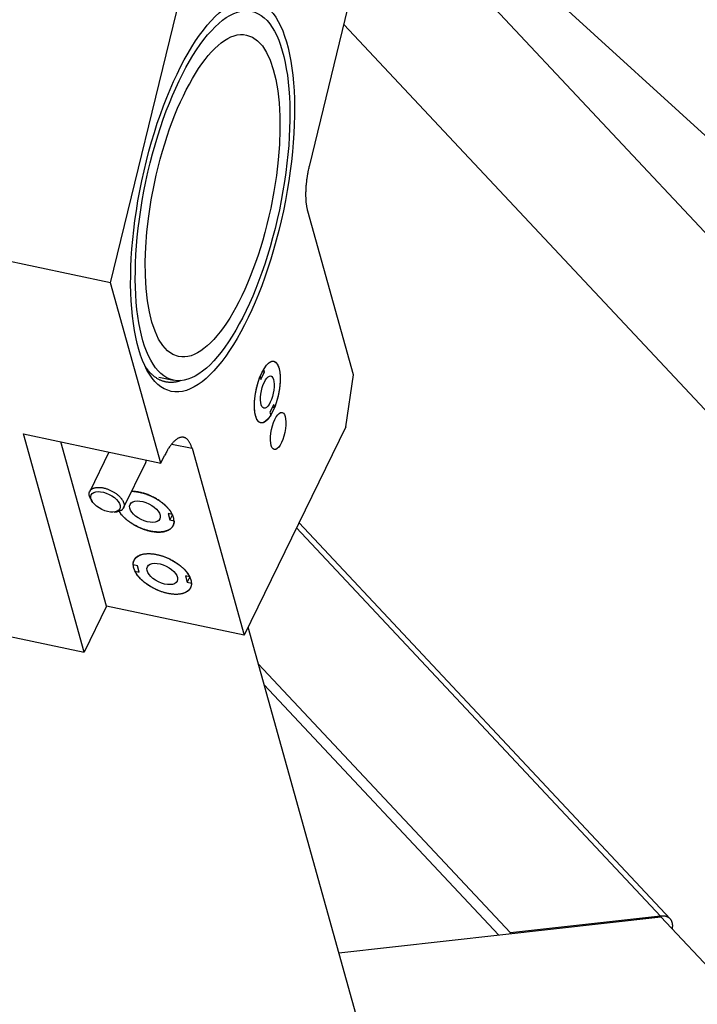
# Model space of a CAD drawing. Extents: x 0.8 to 33.8, y 0.5 to 21.5.
# Drawn here: x 28.5 to 29.6, y 9.4 to 11.1 of the extents above; entities that cross this region are included whole.
import ezdxf

# ---------------------------------------------------------------- set-up
doc = ezdxf.new("R2010")
doc.units = 0
doc.header["$MEASUREMENT"] = 0
doc.linetypes.add('HIDDENNEW0', pattern=[0.1875, 0.0625, -0.0625, 0.0625])
doc.layers.add('OBJ', color=7, linetype='HIDDENNEW0')

# ---------------------------------------------------------------- blocks, each defined once
blk = doc.blocks.new('*E406')
at = {"layer": 'OBJ', "color": 7, "linetype": 'Continuous'}
blk.add_circle((0, 0), 1, dxfattribs=at)
blk = doc.blocks.new('*E407')
at = {"layer": 'OBJ', "color": 7, "linetype": 'Continuous'}
blk.add_circle((0, 0), 1, dxfattribs=at)
blk = doc.blocks.new('*E2059')
at = {"layer": 'OBJ', "color": 7, "linetype": 'Continuous'}
blk.add_circle((0, 0), 1, dxfattribs=at)
blk = doc.blocks.new('*E2060')
at = {"layer": 'OBJ', "color": 7, "linetype": 'Continuous'}
blk.add_circle((0, 0), 1, dxfattribs=at)
blk = doc.blocks.new('*E2061')
at = {"layer": 'OBJ', "color": 7, "linetype": 'Continuous'}
blk.add_circle((0, 0), 1, dxfattribs=at)
blk = doc.blocks.new('*E2071')
at = {"layer": 'OBJ', "color": 7, "linetype": 'Continuous'}
blk.add_circle((0, 0), 1, dxfattribs=at)
blk = doc.blocks.new('*E2302')
at = {"layer": 'OBJ', "color": 7, "linetype": 'Continuous'}
blk.add_circle((0, 0), 1, dxfattribs=at)
blk = doc.blocks.new('*E2304')
at = {"layer": 'OBJ', "color": 7, "linetype": 'Continuous'}
blk.add_circle((0, 0), 1, dxfattribs=at)
blk = doc.blocks.new('*E2306')
at = {"layer": 'OBJ', "color": 7, "linetype": 'Continuous'}
blk.add_circle((0, 0), 1, dxfattribs=at)
blk = doc.blocks.new('*E2352')
at = {"layer": 'OBJ', "color": 7, "linetype": 'Continuous'}
blk.add_circle((0, 0), 1, dxfattribs=at)

msp = doc.modelspace()

# ---------------------------------------------------------------- linework, layer by layer
at = {"layer": 'OBJ', "color": 7, "linetype": 'Continuous'}
for p, q in [((28.6469, 10.6506), (28.9066, 11.7182)), ((29.1437, 11.3634), (29.9967, 10.5855)), ((29.1033, 11.3209), (30.3198, 10.0231)), ((28.9835, 10.8498), (29.0876, 11.2779)), ((30.0653, 9.9947), (29.0413, 11.0872)), ((28.6469, 10.6506), (27.6391, 10.8636)), ((29.0575, 10.4953), (28.9804, 10.7719)), ((28.7318, 10.346), (28.6469, 10.6506)), ((28.9073, 10.5002), (28.9059, 10.505)), ((28.7286, 10.4913), (28.7534, 10.486)), ((28.8996, 10.4921), (28.9009, 10.4872)), ((28.9009, 10.4872), (28.9073, 10.5002)), ((28.9036, 10.5009), (28.9073, 10.5002)), ((29.0448, 10.4073), (29.0575, 10.4953)), ((28.9227, 10.4449), (28.9163, 10.4319)), ((28.9207, 10.4407), (28.924, 10.44)), ((28.924, 10.44), (28.9227, 10.4449)), ((28.9163, 10.4319), (28.9177, 10.4271)), ((29.0448, 10.4073), (28.8726, 10.0549)), ((28.4993, 10.3952), (28.7318, 10.346)), ((28.602, 10.0264), (28.4993, 10.3952)), ((28.64, 10.104), (28.5626, 10.3818)), ((28.7501, 10.3782), (28.7845, 10.3709)), ((28.7845, 10.3709), (28.8726, 10.0549)), ((28.6439, 10.3646), (28.6115, 10.2981)), ((28.7318, 10.346), (28.7382, 10.3589)), ((28.6688, 10.2702), (28.7064, 10.3472)), ((28.6132, 10.2855), (28.6156, 10.2814)), ((28.653, 10.2631), (28.6577, 10.2638)), ((28.7441, 10.2605), (28.747, 10.25)), ((28.7512, 10.259), (28.7441, 10.2605)), ((28.7513, 10.2588), (28.747, 10.25)), ((28.747, 10.25), (28.7542, 10.2484)), ((29.5932, 9.5753), (28.9655, 10.245)), ((29.5769, 9.5801), (28.9614, 10.2367)), ((28.6921, 10.1723), (28.6849, 10.1738)), ((28.695, 10.1618), (28.6921, 10.1723)), ((28.6879, 10.1633), (28.695, 10.1618)), ((28.7735, 10.1551), (28.7764, 10.1446)), ((28.7806, 10.1536), (28.7735, 10.1551)), ((28.0594, 10.1411), (28.602, 10.0264)), ((28.7807, 10.1534), (28.7764, 10.1446)), ((28.7764, 10.1446), (28.7835, 10.1431)), ((28.64, 10.104), (28.602, 10.0264)), ((28.8726, 10.0549), (28.64, 10.104)), ((30.063, 5.8227), (28.8793, 10.0687)), ((29.3231, 9.5517), (28.8966, 10.0068)), ((28.9065, 9.9712), (29.3029, 9.5483)), ((29.0328, 9.5182), (29.5773, 9.579)), ((29.5769, 9.5801), (29.3231, 9.5517)), ((29.5773, 9.579), (29.7557, 9.3887)), ((29.3226, 9.5505), (29.3231, 9.5517))]:
    msp.add_line(p, q, dxfattribs=at)
for points in [[(28.9804, 10.7719), (28.9799, 10.7737, -0.007295), (28.9795, 10.7755, -0.006692), (28.9791, 10.7775, -0.006245), (28.9787, 10.7796, -0.006008), (28.9784, 10.7817, -0.005722), (28.9781, 10.7839, -0.005455), (28.9778, 10.7862, -0.005194), (28.9776, 10.7886, -0.004985), (28.9774, 10.791, -0.004773), (28.9773, 10.7935, -0.004594), (28.9772, 10.7961, -0.004415), (28.9772, 10.7987, -0.004264), (28.9772, 10.8014, -0.004119), (28.9772, 10.8041, -0.003998), (28.9773, 10.8069, -0.003868), (28.9774, 10.8097, -0.003741), (28.9776, 10.8125, -0.00367), (28.9778, 10.8154, -0.003645), (28.9781, 10.8183, -0.003471), (28.9784, 10.8211, -0.003195), (28.9787, 10.824, -0.003429), (28.9791, 10.827, -0.003959), (28.9796, 10.83, -0.003016), (28.98, 10.8328, -0.001161), (28.9804, 10.8353, -0.004066), (28.9811, 10.8386, -0.006843), (28.9821, 10.8435, -0.003407), (28.9835, 10.8498, -0.001836)], [(28.7658, 10.4853), (28.7636, 10.4846, -0.009576), (28.7614, 10.4839, -0.00969), (28.7592, 10.4834, -0.00997), (28.7571, 10.483, -0.010459), (28.7549, 10.4827, -0.010866), (28.7527, 10.4824, -0.011225), (28.7506, 10.4823, -0.011553), (28.7484, 10.4822, -0.011888), (28.7462, 10.4823, -0.012158), (28.7441, 10.4825, -0.012409), (28.7419, 10.4828, -0.012578), (28.7398, 10.4832, -0.012719), (28.7377, 10.4837, -0.012786), (28.7355, 10.4843, -0.012841), (28.7334, 10.485, -0.01274), (28.7314, 10.4859, -0.012569), (28.7293, 10.4869, -0.012504), (28.7272, 10.488, -0.012568), (28.7252, 10.4892, -0.011904), (28.7232, 10.4905, -0.010831), (28.7212, 10.4919, -0.011674), (28.7192, 10.4935, -0.013511), (28.7172, 10.4953, -0.009735), (28.7154, 10.4971, -0.003092), (28.7137, 10.4987, -0.013319), (28.7117, 10.5011, -0.021147), (28.7086, 10.5051, -0.009464), (28.7046, 10.5106, -0.004783)], [(28.9059, 10.505), (28.907, 10.5068, -0.009074), (28.9081, 10.5084, -0.009447), (28.9093, 10.51, -0.010227), (28.9105, 10.5115, -0.011747), (28.9117, 10.5128, -0.013407), (28.913, 10.5141, -0.01524), (28.9142, 10.5151, -0.017477), (28.9154, 10.5161, -0.020201), (28.9167, 10.5168, -0.02342), (28.9179, 10.5174, -0.027001), (28.9191, 10.5179, -0.030962), (28.9203, 10.5181, -0.034766), (28.9215, 10.5182, -0.038072), (28.9226, 10.5181, -0.039989), (28.9237, 10.5178, -0.040213), (28.9247, 10.5173, -0.038565), (28.9257, 10.5167, -0.035528), (28.9267, 10.5159, -0.031756), (28.9276, 10.5149, -0.027785), (28.9284, 10.5138, -0.02405), (28.9291, 10.5126, -0.020805), (28.9298, 10.5112, -0.018039), (28.9305, 10.5097, -0.015588), (28.931, 10.5081, -0.013434), (28.9316, 10.5065, -0.01217), (28.932, 10.5047, -0.010981), (28.9324, 10.5028, -0.009819), (28.9328, 10.5007, -0.009285), (28.9331, 10.4985, -0.008647), (28.9333, 10.4962, -0.0081), (28.9335, 10.4937, -0.007565), (28.9336, 10.4912, -0.00718), (28.9336, 10.4885, -0.006795), (28.9335, 10.4857, -0.006504), (28.9334, 10.4829, -0.006202), (28.9332, 10.48, -0.005953), (28.933, 10.477, -0.005787), (28.9326, 10.474, -0.005716), (28.9322, 10.4709, -0.005448), (28.9317, 10.4679, -0.00505), (28.9312, 10.4649, -0.005392), (28.9306, 10.4618, -0.006194), (28.9299, 10.4588, -0.004874), (28.9292, 10.4559, -0.002111), (28.9285, 10.4533, -0.006486), (28.9276, 10.4502, -0.011224), (28.9261, 10.4457, -0.005993), (28.924, 10.44, -0.003364)], [(28.9177, 10.4271), (28.9166, 10.4253, -0.009073), (28.9155, 10.4237, -0.009446), (28.9143, 10.4221, -0.010226), (28.9131, 10.4206, -0.011746), (28.9119, 10.4192, -0.013406), (28.9107, 10.418, -0.015238), (28.9094, 10.4169, -0.017475), (28.9082, 10.416, -0.020198), (28.9069, 10.4153, -0.023416), (28.9057, 10.4147, -0.026998), (28.9045, 10.4142, -0.030958), (28.9033, 10.414, -0.034762), (28.9021, 10.4139, -0.038069), (28.901, 10.414, -0.039988), (28.8999, 10.4143, -0.040214), (28.8989, 10.4148, -0.038568), (28.8979, 10.4154, -0.035531), (28.8969, 10.4162, -0.03176), (28.896, 10.4172, -0.027789), (28.8952, 10.4183, -0.024054), (28.8945, 10.4195, -0.020808), (28.8938, 10.4209, -0.018042), (28.8931, 10.4224, -0.01559), (28.8926, 10.424, -0.013436), (28.8921, 10.4256, -0.012172), (28.8916, 10.4274, -0.010982), (28.8912, 10.4293, -0.00982), (28.8908, 10.4314, -0.009286), (28.8905, 10.4336, -0.008648), (28.8903, 10.4359, -0.0081), (28.8901, 10.4383, -0.007566), (28.89, 10.4409, -0.00718), (28.89, 10.4436, -0.006795), (28.8901, 10.4463, -0.006505), (28.8902, 10.4492, -0.006202), (28.8904, 10.4521, -0.005953), (28.8907, 10.4551, -0.005787), (28.891, 10.4581, -0.005716), (28.8914, 10.4612, -0.005448), (28.8919, 10.4642, -0.00505), (28.8924, 10.4672, -0.005392), (28.893, 10.4703, -0.006194), (28.8937, 10.4733, -0.004874), (28.8944, 10.4762, -0.002111), (28.8951, 10.4788, -0.006486), (28.896, 10.4819, -0.011224), (28.8975, 10.4864, -0.005993), (28.8996, 10.4921, -0.003364)], [(28.7845, 10.3709), (28.7837, 10.3734, 0.011728), (28.7829, 10.3757, 0.012335), (28.782, 10.3779, 0.01353), (28.781, 10.3799, 0.015743), (28.7799, 10.3818, 0.018131), (28.7787, 10.3836, 0.02071), (28.7775, 10.3851, 0.02368), (28.7762, 10.3864, 0.027053), (28.7747, 10.3875, 0.030511), (28.7732, 10.3884, 0.033732), (28.7717, 10.3891, 0.036217), (28.77, 10.3895, 0.037554), (28.7683, 10.3897, 0.037344), (28.7666, 10.3896, 0.035821), (28.7648, 10.3892, 0.032961), (28.763, 10.3886, 0.0296), (28.7611, 10.3878, 0.026306), (28.7593, 10.3867, 0.023426), (28.7574, 10.3854, 0.019928), (28.7555, 10.3838, 0.016564), (28.7536, 10.3821, 0.015762), (28.7518, 10.3801, 0.015938), (28.7499, 10.3778, 0.011063), (28.7481, 10.3756, 0.004504), (28.7465, 10.3735, 0.012727), (28.7446, 10.3705, 0.018109), (28.7418, 10.3656, 0.008164), (28.7382, 10.3589, 0.004247)], [(28.7064, 10.3472), (28.7064, 10.3473, 0.003871), (28.7065, 10.3474, 0.003908), (28.7066, 10.3476, 0.003913), (28.7066, 10.3477, 0.003882), (28.7067, 10.3478, 0.003864), (28.7067, 10.3479, 0.003847), (28.7068, 10.3481, 0.003831), (28.7068, 10.3482, 0.003807), (28.7068, 10.3483, 0.003787), (28.7069, 10.3485, 0.003762), (28.7069, 10.3486, 0.00374), (28.707, 10.3487, 0.00371), (28.707, 10.3489, 0.003689), (28.707, 10.349, 0.003665), (28.7071, 10.3491, 0.003631), (28.7071, 10.3493, 0.003579), (28.7071, 10.3494, 0.00358), (28.7072, 10.3495, 0.003615), (28.7072, 10.3497, 0.003489), (28.7072, 10.3498, 0.003238), (28.7072, 10.3499, 0.003526), (28.7072, 10.3501, 0.004132), (28.7073, 10.3502, 0.003137), (28.7073, 10.3504, 0.001137), (28.7073, 10.3505, 0.004311), (28.7073, 10.3506, 0.007269), (28.7073, 10.3509, 0.003544), (28.7073, 10.3512, 0.001885)], [(28.6115, 10.2981), (28.612, 10.2991, -0.034538), (28.6126, 10.3, -0.030639), (28.6135, 10.3009, -0.028657), (28.6144, 10.3017, -0.029245), (28.6155, 10.3024, -0.027935), (28.6168, 10.3031, -0.026195), (28.6183, 10.3037, -0.024029), (28.6199, 10.3042, -0.022372), (28.6217, 10.3045, -0.0204), (28.6236, 10.3048, -0.018837), (28.6257, 10.3049, -0.017221), (28.6279, 10.3049, -0.015973), (28.6302, 10.3047, -0.014765), (28.6325, 10.3044, -0.013812), (28.6349, 10.3039, -0.012958), (28.6374, 10.3033, -0.012254), (28.6398, 10.3026, -0.011681), (28.6422, 10.3017, -0.01117), (28.6446, 10.3008, -0.010821), (28.6469, 10.2998, -0.010472), (28.6491, 10.2987, -0.01028), (28.6512, 10.2975, -0.010017), (28.6532, 10.2963, -0.010008), (28.6551, 10.2951, -0.009943), (28.6568, 10.2938, -0.009886), (28.6584, 10.2926, -0.009625), (28.6599, 10.2913, -0.010131), (28.6612, 10.2901, -0.010304), (28.6625, 10.2888, -0.010689), (28.6638, 10.2874, -0.011945), (28.665, 10.286, -0.012996), (28.666, 10.2845, -0.014554), (28.667, 10.283, -0.016242), (28.6679, 10.2815, -0.018359), (28.6686, 10.2799, -0.020602), (28.6691, 10.2783, -0.023323), (28.6695, 10.2768, -0.026526), (28.6697, 10.2752, -0.030438), (28.6697, 10.2737, -0.033069), (28.6695, 10.2723, -0.034032), (28.6691, 10.2709, -0.038872), (28.6685, 10.2696, -0.046113), (28.6676, 10.2684, -0.035818), (28.6666, 10.2674, -0.015715), (28.6657, 10.2665, -0.043505), (28.6642, 10.2657, -0.062006), (28.6615, 10.2647, -0.026827), (28.6577, 10.2638, -0.013378)], [(28.6132, 10.2855), (28.6129, 10.286, -0.005779), (28.6126, 10.2866, -0.006073), (28.6123, 10.2871, -0.006294), (28.6121, 10.2876, -0.006414), (28.6119, 10.2881, -0.006588), (28.6117, 10.2886, -0.006759), (28.6115, 10.289, -0.006955), (28.6113, 10.2895, -0.007118), (28.6112, 10.29, -0.007316), (28.611, 10.2905, -0.007483), (28.6109, 10.2909, -0.007681), (28.6108, 10.2914, -0.00784), (28.6107, 10.2918, -0.00804), (28.6107, 10.2923, -0.008204), (28.6106, 10.2927, -0.008375), (28.6106, 10.2931, -0.008469), (28.6105, 10.2935, -0.008698), (28.6105, 10.2939, -0.008965), (28.6105, 10.2943, -0.008902), (28.6106, 10.2947, -0.008471), (28.6106, 10.2951, -0.009328), (28.6107, 10.2955, -0.011012), (28.6107, 10.2958, -0.008707), (28.6108, 10.2962, -0.003544), (28.6109, 10.2965, -0.011847), (28.611, 10.2969, -0.020373), (28.6112, 10.2974, -0.010383), (28.6115, 10.2981, -0.005685)], [(28.7537, 10.252), (28.7533, 10.2537, 0.019675), (28.7527, 10.2555, 0.016756), (28.752, 10.2573, 0.015238), (28.7511, 10.2593, 0.015139), (28.75, 10.2613, 0.014434), (28.7487, 10.2633, 0.013723), (28.7473, 10.2655, 0.012939), (28.7456, 10.2676, 0.012439), (28.7437, 10.2698, 0.011813), (28.7417, 10.272, 0.011371), (28.7395, 10.2742, 0.010862), (28.737, 10.2763, 0.010512), (28.7344, 10.2785, 0.010135), (28.7317, 10.2806, 0.009885), (28.7288, 10.2826, 0.0096), (28.7258, 10.2845, 0.009378), (28.7226, 10.2864, 0.009274), (28.7194, 10.2881, 0.0093), (28.7162, 10.2897, 0.009047), (28.7129, 10.2912, 0.008557), (28.7096, 10.2926, 0.009233), (28.7062, 10.2938, 0.010694), (28.7029, 10.2949, 0.008729), (28.6998, 10.2958, 0.004107), (28.6969, 10.2965, 0.011625), (28.6936, 10.2972, 0.02064), (28.6887, 10.2978, 0.011615), (28.6825, 10.2983, 0.006738)], [(28.6825, 10.2983), (28.684, 10.2983, -0.006179), (28.6855, 10.2982, -0.00617), (28.687, 10.2981, -0.005999), (28.6886, 10.2979, -0.005709), (28.6901, 10.2977, -0.005495), (28.6916, 10.2975, -0.005307), (28.6932, 10.2972, -0.005132), (28.6947, 10.2969, -0.004918), (28.6962, 10.2966, -0.004848), (28.6978, 10.2963, -0.004777), (28.6993, 10.2959, -0.004657), (28.7009, 10.2955, -0.004676), (28.7025, 10.295, -0.004659), (28.7041, 10.2945, -0.004634), (28.7058, 10.294, -0.004599), (28.7074, 10.2934, -0.004601), (28.7091, 10.2928, -0.004585), (28.7108, 10.2921, -0.004589), (28.7124, 10.2914, -0.004582), (28.7141, 10.2907, -0.004596), (28.7158, 10.2899, -0.004601), (28.7175, 10.2891, -0.004623), (28.7191, 10.2883, -0.00464), (28.7208, 10.2874, -0.004672), (28.7224, 10.2865, -0.004702), (28.7241, 10.2856, -0.004744), (28.7257, 10.2846, -0.004787), (28.7272, 10.2836, -0.004839), (28.7288, 10.2826, -0.004898), (28.7303, 10.2816, -0.004962), (28.7318, 10.2805, -0.005034), (28.7332, 10.2794, -0.005108), (28.7347, 10.2783, -0.0052), (28.736, 10.2772, -0.005297), (28.7374, 10.2761, -0.005393), (28.7386, 10.2749, -0.005467), (28.7399, 10.2738, -0.005632), (28.7411, 10.2726, -0.00585), (28.7422, 10.2715, -0.005856), (28.7433, 10.2703, -0.005636), (28.7443, 10.2691, -0.006299), (28.7453, 10.268, -0.007591), (28.7463, 10.2668, -0.00613), (28.7471, 10.2657, -0.002519), (28.7479, 10.2646, -0.008609), (28.7487, 10.2634, -0.015616), (28.7498, 10.2615, -0.008398), (28.7512, 10.259, -0.004712)], [(28.661, 10.2644), (28.6624, 10.2623, 0.011985), (28.664, 10.2603, 0.011884), (28.6657, 10.2582, 0.011212), (28.6675, 10.2563, 0.010262), (28.6693, 10.2544, 0.009599), (28.6713, 10.2525, 0.009006), (28.6733, 10.2508, 0.008519), (28.6754, 10.2491, 0.008007), (28.6776, 10.2475, 0.007657), (28.6797, 10.2459, 0.007299), (28.6819, 10.2445, 0.006957), (28.684, 10.2431, 0.006517), (28.6862, 10.2418, 0.006545), (28.6883, 10.2406, 0.006471), (28.6906, 10.2394, 0.006321), (28.693, 10.2382, 0.006621), (28.6955, 10.237, 0.006797), (28.698, 10.2359, 0.006997), (28.7007, 10.2349, 0.007168), (28.7033, 10.2339, 0.007464), (28.7061, 10.233, 0.00772), (28.7089, 10.2322, 0.008075), (28.7117, 10.2314, 0.008414), (28.7146, 10.2308, 0.008863), (28.7175, 10.2303, 0.009318), (28.7203, 10.2298, 0.009883), (28.7231, 10.2295, 0.010485), (28.7259, 10.2294, 0.011197), (28.7287, 10.2293, 0.011987), (28.7313, 10.2294, 0.012882), (28.7338, 10.2297, 0.013899), (28.7363, 10.23, 0.014999), (28.7386, 10.2305, 0.016278), (28.7408, 10.2312, 0.017609), (28.7428, 10.2319, 0.019084), (28.7447, 10.2328, 0.020433), (28.7464, 10.2337, 0.022128), (28.7479, 10.2348, 0.023799), (28.7493, 10.236, 0.02471), (28.7505, 10.2372, 0.024317), (28.7515, 10.2385, 0.026769), (28.7523, 10.2399, 0.030841), (28.753, 10.2414, 0.024737), (28.7535, 10.2428, 0.011574), (28.7539, 10.2441, 0.030596), (28.7541, 10.2458, 0.047287), (28.754, 10.2485, 0.022742), (28.7537, 10.252, 0.012189)], [(28.7542, 10.2484), (28.7542, 10.2469, -0.021506), (28.7541, 10.2454, -0.021621), (28.7538, 10.2439, -0.02223), (28.7534, 10.2425, -0.02381), (28.7529, 10.2411, -0.024724), (28.7522, 10.2397, -0.025124), (28.7514, 10.2384, -0.025069), (28.7504, 10.2372, -0.024838), (28.7493, 10.236, -0.024085), (28.7481, 10.2349, -0.023144), (28.7467, 10.2339, -0.02188), (28.7451, 10.233, -0.020598), (28.7435, 10.2322, -0.019178), (28.7417, 10.2315, -0.017837), (28.7398, 10.2309, -0.016497), (28.7378, 10.2303, -0.015272), (28.7357, 10.2299, -0.014124), (28.7335, 10.2296, -0.013085), (28.7313, 10.2294, -0.012144), (28.729, 10.2294, -0.011281), (28.7266, 10.2294, -0.010547), (28.7242, 10.2295, -0.009867), (28.7218, 10.2297, -0.009257), (28.7194, 10.23, -0.008674), (28.717, 10.2303, -0.00827), (28.7146, 10.2308, -0.00778), (28.7122, 10.2313, -0.007565), (28.7097, 10.2319, -0.007468), (28.7072, 10.2327, -0.00724), (28.7046, 10.2335, -0.007283), (28.702, 10.2344, -0.007263), (28.6994, 10.2354, -0.007237), (28.6967, 10.2365, -0.007206), (28.6941, 10.2377, -0.007265), (28.6915, 10.2389, -0.007279), (28.6889, 10.2403, -0.007311), (28.6863, 10.2417, -0.007438), (28.6838, 10.2432, -0.007683), (28.6813, 10.2448, -0.007628), (28.6789, 10.2465, -0.00733), (28.6766, 10.2482, -0.008161), (28.6744, 10.2499, -0.009827), (28.6722, 10.2517, -0.007972), (28.6703, 10.2535, -0.003372), (28.6686, 10.2551, -0.011217), (28.6666, 10.2571, -0.020646), (28.6641, 10.2603, -0.011407), (28.661, 10.2644, -0.00646)], [(28.6849, 10.1738), (28.6849, 10.1754, -0.022662), (28.6851, 10.177, -0.022802), (28.6854, 10.1786, -0.023451), (28.6858, 10.1801, -0.025152), (28.6864, 10.1815, -0.026088), (28.6871, 10.1829, -0.026426), (28.688, 10.1843, -0.026233), (28.6891, 10.1856, -0.025835), (28.6903, 10.1868, -0.024869), (28.6917, 10.1879, -0.023715), (28.6933, 10.1889, -0.022249), (28.695, 10.1898, -0.020793), (28.6968, 10.1906, -0.019236), (28.6987, 10.1913, -0.017786), (28.7008, 10.1918, -0.016375), (28.703, 10.1923, -0.015096), (28.7052, 10.1926, -0.013926), (28.7076, 10.1928, -0.01287), (28.71, 10.1929, -0.011931), (28.7125, 10.1929, -0.011062), (28.7149, 10.1928, -0.010353), (28.7175, 10.1926, -0.009703), (28.72, 10.1923, -0.009087), (28.7225, 10.1919, -0.008433), (28.7251, 10.1914, -0.008225), (28.7276, 10.1908, -0.007956), (28.7302, 10.1901, -0.007618), (28.7329, 10.1893, -0.00768), (28.7356, 10.1885, -0.007638), (28.7384, 10.1875, -0.007606), (28.7411, 10.1864, -0.007556), (28.7439, 10.1852, -0.007595), (28.7467, 10.1839, -0.007619), (28.7494, 10.1825, -0.007701), (28.7521, 10.181, -0.007758), (28.7548, 10.1794, -0.007838), (28.7574, 10.1778, -0.008026), (28.7599, 10.176, -0.008327), (28.7623, 10.1743, -0.008344), (28.7647, 10.1724, -0.008089), (28.7669, 10.1706, -0.009036), (28.769, 10.1687, -0.010896), (28.771, 10.1667, -0.009012), (28.7727, 10.1649, -0.004011), (28.7743, 10.1632, -0.012644), (28.776, 10.161, -0.023522), (28.7781, 10.1578, -0.013342), (28.7806, 10.1536, -0.007694)], [(28.7835, 10.1431), (28.7835, 10.1415, -0.022663), (28.7834, 10.1399, -0.022804), (28.7831, 10.1384, -0.023453), (28.7827, 10.1369, -0.025154), (28.7821, 10.1354, -0.02609), (28.7813, 10.134, -0.026428), (28.7804, 10.1327, -0.026235), (28.7794, 10.1314, -0.025837), (28.7781, 10.1302, -0.024871), (28.7768, 10.1291, -0.023717), (28.7752, 10.1281, -0.02225), (28.7735, 10.1272, -0.020794), (28.7717, 10.1264, -0.019236), (28.7698, 10.1257, -0.017786), (28.7677, 10.1251, -0.016375), (28.7655, 10.1247, -0.015096), (28.7633, 10.1243, -0.013926), (28.7609, 10.1241, -0.012869), (28.7585, 10.124, -0.01193), (28.756, 10.124, -0.011062), (28.7535, 10.1241, -0.010353), (28.751, 10.1243, -0.009703), (28.7485, 10.1247, -0.009087), (28.7459, 10.1251, -0.008433), (28.7434, 10.1256, -0.008225), (28.7409, 10.1261, -0.007955), (28.7383, 10.1268, -0.007617), (28.7356, 10.1276, -0.00768), (28.7329, 10.1285, -0.007637), (28.7301, 10.1295, -0.007605), (28.7274, 10.1306, -0.007556), (28.7246, 10.1318, -0.007595), (28.7218, 10.1331, -0.007619), (28.7191, 10.1345, -0.0077), (28.7164, 10.136, -0.007757), (28.7137, 10.1375, -0.007837), (28.7111, 10.1392, -0.008025), (28.7086, 10.1409, -0.008326), (28.7061, 10.1427, -0.008343), (28.7038, 10.1445, -0.008089), (28.7016, 10.1463, -0.009035), (28.6995, 10.1483, -0.010896), (28.6975, 10.1502, -0.009011), (28.6957, 10.1521, -0.004011), (28.6942, 10.1538, -0.012643), (28.6925, 10.1559, -0.023521), (28.6904, 10.1591, -0.013341), (28.6879, 10.1633, -0.007694)], [(29.5967, 9.5583), (29.5968, 9.5587, 0.002998), (29.5969, 9.559, 0.003042), (29.5969, 9.5594, 0.003086), (29.597, 9.5598, 0.003129), (29.5971, 9.5602, 0.003174), (29.5971, 9.5606, 0.003218), (29.5971, 9.5609, 0.003265), (29.5972, 9.5613, 0.003309), (29.5972, 9.5617, 0.003358), (29.5972, 9.5621, 0.003408), (29.5973, 9.5624, 0.003452), (29.5973, 9.5628, 0.003482), (29.5973, 9.5632, 0.003554), (29.5973, 9.5635, 0.003664), (29.5973, 9.5639, 0.003632), (29.5973, 9.5642, 0.003434), (29.5973, 9.5646, 0.00381), (29.5973, 9.5649, 0.00479), (29.5972, 9.5653, 0.003606), (29.5972, 9.5656, 0.000032), (29.5972, 9.566, 0.007053), (29.5971, 9.5665, 0.011232), (29.597, 9.5674, 0.007532), (29.5968, 9.5684, 0.01144), (29.5965, 9.5693, 0.016336), (29.5962, 9.5702, 0.014602), (29.5959, 9.5711, 0.013231), (29.5955, 9.5719, 0.014933), (29.5951, 9.5728, 0.016054), (29.5946, 9.5735, 0.016021), (29.5941, 9.5743, 0.016092), (29.5935, 9.575, 0.016449), (29.5929, 9.5756, 0.016615), (29.5922, 9.5763, 0.01659), (29.5915, 9.5768, 0.016403), (29.5907, 9.5774, 0.016108), (29.59, 9.5779, 0.015908), (29.5891, 9.5783, 0.015779), (29.5882, 9.5787, 0.014895), (29.5873, 9.5791, 0.01353), (29.5864, 9.5794, 0.014237), (29.5854, 9.5797, 0.015986), (29.5844, 9.5799, 0.011776), (29.5834, 9.58, 0.004462), (29.5825, 9.5802, 0.015212), (29.5813, 9.5802, 0.023802), (29.5794, 9.5802, 0.011042), (29.5769, 9.5801, 0.005745)]]:
    msp.add_lwpolyline(points, format="xyb", dxfattribs=at)

# ---------------------------------------------------------------- block references
at = {"layer": 'OBJ', "color": 7}
for name, p, xscale, yscale, zscale, rotation in [('*E2071', (28.8193, 10.7979), 0.33796, 0.12229292, 0.33796, 258.06503), ('*E406', (28.8193, 10.7979), 0.31875, 0.11534165, 0.31875, 258.06503), ('*E407', (28.8193, 10.7979), 0.27778, 0.10051641, 0.27778, 258.06503), ('*E2059', (28.9118, 10.466), 0.053125, 0.019223611, 0.053125, 258.06503), ('*E2306', (28.9118, 10.466), 0.02788, 0.010088551, 0.02788, 258.06503), ('*E2061', (28.9302, 10.4002), 0.031875, 0.011534166, 0.031875, 258.06503), ('*E2352', (28.6382, 10.2803), 0.026775, 0.014241955, 0.026775, 333.9528700000001), ('*E2304', (28.7049, 10.2638), 0.02788, 0.014829718, 0.02788, 333.9528700000001), ('*E2060', (28.7342, 10.1585), 0.053125, 0.028257847, 0.053125, 333.9528700000001), ('*E2302', (28.7342, 10.1585), 0.02788, 0.014829718, 0.02788, 333.9528700000001)]:
    msp.add_blockref(name, p, dxfattribs=dict(at, xscale=xscale, yscale=yscale, zscale=zscale, rotation=rotation))

doc.saveas('drawing.dxf')
